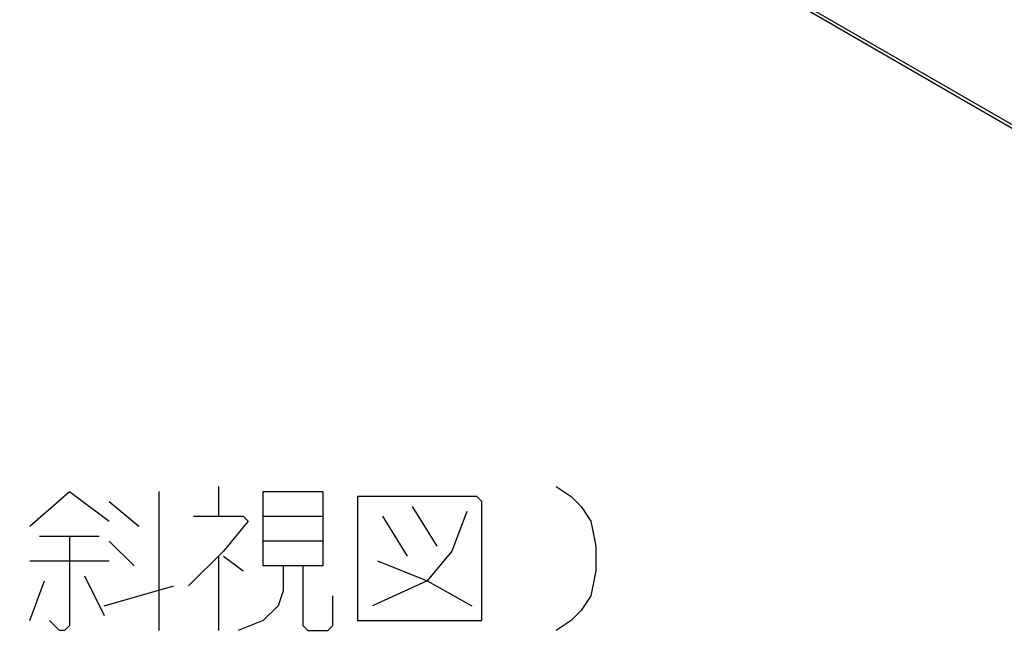
# Model space of a CAD drawing. Extents: x 0 to 297, y 0 to 210.
# Drawn here: x 187 to 212, y 103 to 119 of the extents above; entities that cross this region are included whole.
import ezdxf

# ---------------------------------------------------------------- set-up
doc = ezdxf.new("R2010")
doc.units = 0
doc.header["$LTSCALE"] = 16.335
doc.layers.get('0').update_dxf_attribs({"linetype": 'CONTINUOUS'})
doc.layers.add('2_ALL_NOTES', color=7, linetype='CONTINUOUS')

msp = doc.modelspace()

# ---------------------------------------------------------------- linework, layer by layer
at = {"color": 7, "linetype": 'CONTINUOUS'}
for p, q in [((166.162, 142.708), (234.226, 103.412)), ((166.213, 142.594), (234.278, 103.297))]:
    msp.add_line(p, q, dxfattribs=at)
at = {"layer": '2_ALL_NOTES', "color": 2, "linetype": 'CONTINUOUS'}
for p, q in [((190.288, 107.145), (190.288, 103.645)), ((191.788, 107.27), (191.788, 106.52)), ((189.038, 106.895), (189.788, 106.27)), ((196.663, 106.77), (197.288, 105.77)), ((192.913, 106.52), (194.413, 106.52)), ((195.913, 106.52), (196.538, 105.52)), ((187.288, 106.02), (188.788, 106.02)), ((189.038, 105.895), (189.663, 105.27)), ((194.413, 105.895), (192.913, 105.895)), ((187.038, 105.395), (189.038, 105.395)), ((191.788, 105.52), (191.788, 103.645)), ((191.913, 105.52), (192.413, 105.145)), ((187.038, 103.895), (187.413, 104.895)), ((188.413, 105.02), (188.913, 104.02)), ((188.913, 104.27), (190.663, 104.77))]:
    msp.add_line(p, q, dxfattribs=at)
for points in [[(187.038, 106.27), (188.038, 107.145), (189.038, 106.395)], [(192.913, 107.145), (194.413, 107.145), (194.413, 105.27), (192.913, 105.27), (192.913, 107.145)], [(200.288, 107.27), (200.663, 107.02), (200.913, 106.77), (201.163, 106.395), (201.288, 105.77), (201.288, 105.145), (201.163, 104.52), (200.913, 104.145), (200.663, 103.895), (200.288, 103.645)], [(195.288, 107.02), (195.288, 103.895), (198.413, 103.895), (198.413, 106.895), (198.288, 107.02), (195.288, 107.02)], [(198.038, 106.645), (197.663, 105.645), (197.038, 104.895), (195.663, 104.27)], [(191.163, 106.52), (192.413, 106.52), (192.538, 106.395), (191.913, 105.645), (191.038, 104.77)], [(188.038, 106.02), (188.038, 103.77), (187.913, 103.645), (187.788, 103.645), (187.538, 103.895)], [(195.788, 105.395), (197.038, 104.895), (198.163, 104.27)], [(193.413, 105.27), (193.413, 104.645), (193.288, 104.27), (192.913, 103.895), (192.288, 103.645)], [(193.913, 105.27), (193.913, 103.77), (194.038, 103.645), (194.538, 103.645), (194.663, 103.77), (194.663, 104.52)]]:
    msp.add_lwpolyline(points, dxfattribs=at)

doc.saveas('drawing.dxf')
